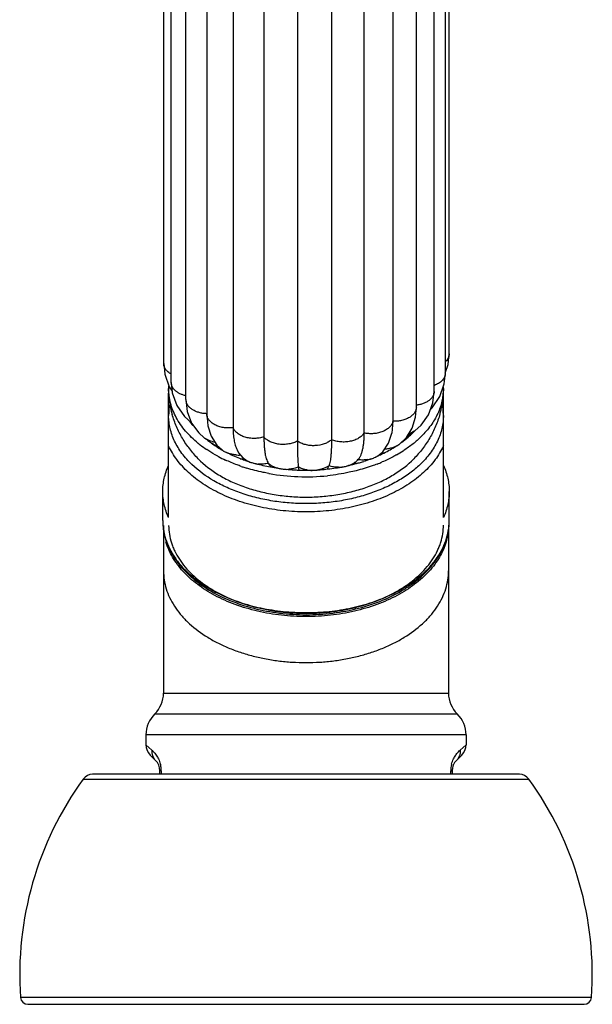
# Model space of a CAD drawing. Units: inches. Extents: x -1.1 to 23, y 4.4 to 14.1.
# Drawn here: x 21.1 to 23, y 4.4 to 7.8 of the extents above; entities that cross this region are included whole.
import ezdxf

# ---------------------------------------------------------------- set-up
doc = ezdxf.new("R2010")
doc.units = ezdxf.units.IN
doc.header["$LTSCALE"] = 1.21
doc.header["$MEASUREMENT"] = 0
doc.layers.get('0').update_dxf_attribs({"linetype": 'CONTINUOUS'})

msp = doc.modelspace()

# ---------------------------------------------------------------- linework, layer by layer
at = {"color": 7, "linetype": 'CONTINUOUS'}
for p, q in [((21.5435, 6.5925), (21.5435, 9.1539)), ((22.5202, 6.6259), (22.5202, 9.1538)), ((22.5072, 6.5595), (22.5072, 9.0875)), ((21.5694, 6.5277), (21.5694, 9.0556)), ((21.6195, 6.4691), (21.6195, 8.997)), ((22.4689, 6.4974), (22.4689, 9.0253)), ((22.4078, 6.4433), (22.4078, 8.9712)), ((21.6907, 8.9489), (21.6907, 6.421)), ((21.7807, 8.9011), (21.7807, 6.3731)), ((22.3271, 8.9232), (22.3271, 6.3952)), ((21.8863, 8.8691), (21.8863, 6.3412)), ((22.2286, 8.8829), (22.2286, 6.355)), ((22.001, 8.855), (22.001, 6.3271)), ((22.1175, 8.8598), (22.1175, 6.3318)), ((21.5436, 6.5925), (21.5474, 6.556)), ((21.5474, 6.556), (21.5623, 6.5131)), ((21.5623, 6.5131), (21.5724, 6.4976)), ((21.5694, 6.5277), (21.5729, 6.492)), ((21.5603, 6.0657), (21.5603, 6.4915)), ((21.5729, 6.492), (21.5881, 6.4489)), ((22.4618, 6.4415), (22.4883, 6.4803)), ((22.5003, 6.0657), (22.5003, 6.4915)), ((21.5881, 6.4489), (21.6147, 6.4111)), ((21.6195, 6.4691), (21.6237, 6.4288)), ((22.457, 6.4369), (22.4618, 6.4415)), ((21.6147, 6.4111), (21.638, 6.3899)), ((21.6237, 6.4288), (21.6385, 6.3882)), ((22.4239, 6.3817), (22.4496, 6.4169)), ((21.6385, 6.3882), (21.6631, 6.3549)), ((22.3271, 6.3952), (22.3234, 6.3538)), ((22.3746, 6.3395), (22.394, 6.3713)), ((22.4021, 6.3628), (22.4239, 6.3817)), ((21.6631, 6.3549), (21.6817, 6.3389)), ((21.7055, 6.3436), (21.7253, 6.3132)), ((22.3497, 6.3163), (22.3746, 6.3395)), ((22.378, 6.345), (22.402, 6.3627)), ((21.7253, 6.3132), (21.7432, 6.2968)), ((21.7432, 6.2968), (21.7486, 6.2932)), ((21.7438, 6.2964), (21.7448, 6.2957)), ((21.7449, 6.2956), (21.7448, 6.2957)), ((21.8146, 6.2698), (21.8166, 6.2681)), ((21.8166, 6.268), (21.825, 6.2608)), ((22.2807, 6.2798), (22.2805, 6.2796)), ((22.2807, 6.2798), (22.2929, 6.2907)), ((22.2064, 6.2617), (22.197, 6.2514)), ((22.2063, 6.2617), (22.2091, 6.265)), ((21.5403, 6.0552), (21.5403, 6.1548)), ((22.5203, 6.0552), (22.5203, 6.1548)), ((21.5428, 6.0387), (21.5428, 5.4649)), ((22.5178, 6.0399), (22.5178, 5.4649)), ((21.4828, 5.322), (21.4828, 5.2881)), ((22.5778, 5.322), (22.5778, 5.2881)), ((21.4974, 5.2527), (21.5156, 5.2345)), ((22.5449, 5.2345), (22.5631, 5.2527)), ((21.5303, 5.1869), (21.5303, 5.1992)), ((22.5303, 5.1992), (22.5303, 5.1869)), ((22.7601, 5.1869), (21.3004, 5.1869)), ((21.0784, 4.3999), (22.9821, 4.3999))]:
    msp.add_line(p, q, dxfattribs=at)
at = {"color": 9, "linetype": 'CONTINUOUS'}
for p, q in [((21.7485, 6.2932), (21.7449, 6.2956)), ((22.2805, 6.2796), (22.2755, 6.2761)), ((21.5428, 5.4649), (22.5178, 5.4649)), ((21.5128, 5.3934), (22.5478, 5.3934)), ((22.5778, 5.322), (21.4828, 5.322)), ((21.4828, 5.2881), (21.5028, 5.2699)), ((22.5577, 5.2699), (22.5778, 5.2881)), ((21.535, 5.1992), (21.5303, 5.1992)), ((21.535, 5.1992), (21.535, 5.1869)), ((22.5255, 5.1992), (22.5303, 5.1992)), ((22.5255, 5.1869), (22.5255, 5.1992)), ((21.2681, 5.1703), (22.7924, 5.1703)), ((23.0071, 4.4232), (21.0534, 4.4232))]:
    msp.add_line(p, q, dxfattribs=at)
at = {"color": 7, "linetype": 'CONTINUOUS'}
for points in [[(22.5065, 6.5598), (22.5165, 6.5893), (22.5202, 6.6259)], [(22.4883, 6.4803), (22.5034, 6.5229), (22.5072, 6.5596)], [(22.4496, 6.4169), (22.4647, 6.4576), (22.4689, 6.4973)], [(22.394, 6.3713), (22.4051, 6.4095), (22.4078, 6.4434)], [(21.6907, 6.4204), (21.6943, 6.3797), (21.7055, 6.3436)], [(22.2929, 6.2907), (22.3129, 6.3206), (22.3234, 6.3538)], [(21.7943, 6.2974), (21.7999, 6.2874), (21.8146, 6.2698)]]:
    msp.add_lwpolyline(points, dxfattribs=at)
at = {"color": 9, "linetype": 'CONTINUOUS'}
for centre, radius, start, end in [((22.4762, 6.5596), 0.031, 352.325, 359.8542), ((21.7566, 6.4151), 0.1964, 168.5673, 179.9595), ((21.6512, 6.4691), 0.0317, 180.0616, 188.8948), ((22.3048, 6.4152), 0.1955, 0.3955, 11.5248), ((21.7368, 6.4244), 0.1024, 254.1546, 254.8186), ((21.738, 6.4291), 0.1072, 254.8531, 259.3417), ((22.2976, 6.3936), 0.0936, 287.5656, 289.4912), ((21.801, 6.3966), 0.1171, 264.5233, 272.876), ((22.2266, 6.3608), 0.0981, 284.5258, 288.6904), ((21.876, 6.3564), 0.108, 256.4687, 260.7569), ((21.8767, 6.3608), 0.1124, 260.7606, 265.3332), ((21.9614, 6.3371), 0.1065, 255.3395, 259.9554), ((22.1415, 6.3531), 0.1154, 270.0313, 274.2495), ((22.1417, 6.3507), 0.113, 274.2282, 278.6825), ((22.2224, 6.3727), 0.1103, 262.3956, 263.0299), ((22.2247, 6.368), 0.1055, 279.3671, 284.553), ((21.9629, 6.3468), 0.1163, 266.0302, 270.5568), ((21.9629, 6.3453), 0.1148, 270.5411, 274.6091), ((22.0525, 6.3392), 0.1123, 260.6857, 264.7483), ((22.0528, 6.3425), 0.1156, 264.7446, 269.3483), ((22.0533, 6.3387), 0.1118, 275.2856, 279.938), ((21.742, 6.0552), 0.2017, 180.586, 184.3739), ((21.7441, 6.0553), 0.2039, 184.3687, 185.805), ((22.3165, 6.0553), 0.2038, 354.7954, 355.6399), ((22.3181, 6.0552), 0.2022, 355.6375, 359.993), ((21.4431, 5.199), 0.092, 9.505, 14.531), ((21.4436, 5.1991), 0.0914, 0.0224, 9.491), ((22.6157, 5.1992), 0.0902, 175.3366, 180.0115), ((22.6172, 5.1991), 0.0917, 165.4699, 175.3509)]:
    msp.add_arc(centre, radius, start, end, dxfattribs=at)
at = {"color": 7, "linetype": 'CONTINUOUS'}
for centre, radius, start, end in [((21.7534, 6.5071), 0.1932, 177.6932, 179.9987), ((21.8883, 6.5073), 0.3281, 180.026, 195.6637), ((22.1726, 6.5073), 0.3277, 345.3129, 359.9823), ((22.3074, 6.5071), 0.1929, 0.0004, 1.3731), ((22.1702, 6.5078), 0.3301, 344.5907, 345.3271), ((21.8402, 6.537), 0.2521, 214.0783, 218.483), ((21.7203, 6.3915), 0.0653, 233.7184, 235.651), ((21.7224, 6.3945), 0.0689, 235.6512, 239.0597), ((21.9066, 6.6013), 0.3448, 230.444, 231.3179), ((22.1483, 6.6082), 0.3537, 306.1608, 310.8566), ((22.1675, 6.5854), 0.3239, 310.9173, 313.3565), ((22.181, 6.5711), 0.3043, 313.3635, 316.7157), ((22.1915, 6.561), 0.2897, 316.7463, 317.2819), ((21.9006, 6.6138), 0.3789, 230.9522, 232.1976), ((21.9176, 6.6363), 0.4071, 232.2461, 236.2045), ((21.9149, 6.6118), 0.3583, 231.3225, 233.9526), ((21.9238, 6.6238), 0.3732, 233.9331, 234.4025), ((21.9314, 6.6344), 0.3862, 234.4102, 237.2644), ((21.7554, 6.3936), 0.0875, 246.3369, 248.3524), ((21.9468, 6.6583), 0.4147, 237.2507, 240.4113), ((21.7571, 6.3978), 0.0921, 248.3456, 250.7285), ((22.1104, 6.6637), 0.421, 299.5048, 302.621), ((22.3105, 6.3703), 0.0667, 303.9995, 305.9734), ((21.9579, 6.7017), 0.484, 241.7766, 242.0327), ((21.9679, 6.7211), 0.5058, 242.0603, 245.0722), ((21.7932, 6.369), 0.088, 245.0202, 250.7326), ((21.9776, 6.7155), 0.4797, 243.5813, 246.4488), ((21.99, 6.7437), 0.5105, 246.4328, 249.1836), ((21.8194, 6.3816), 0.1154, 263.1364, 269.9706), ((22.2268, 6.3628), 0.0995, 284.1477, 289.3836), ((22.0765, 6.7298), 0.4953, 293.6683, 293.8867), ((22.078, 6.7263), 0.4915, 293.8863, 294.3904), ((22.0831, 6.7151), 0.4792, 294.3867, 296.5119), ((22.0951, 6.691), 0.4523, 296.5167, 299.4878), ((22.1197, 6.6716), 0.4494, 299.415, 302.7439), ((22.1283, 6.658), 0.4333, 302.7547, 303.0638), ((21.9995, 6.7682), 0.5368, 249.1666, 251.014), ((22.0037, 6.8083), 0.6002, 251.0343, 252.2362), ((22.0065, 6.817), 0.6093, 252.2361, 252.91), ((22.0043, 6.7819), 0.5512, 251.0058, 251.5251), ((22.0056, 6.7857), 0.5553, 251.5248, 251.8), ((22.0172, 6.8248), 0.596, 254.5236, 257.0029), ((22.0224, 6.8469), 0.6188, 256.9941, 259.4121), ((22.7406, 6.8267), 1.0177, 214.4504, 215.2238), ((22.0261, 6.8663), 0.6385, 259.4049, 261.7721), ((21.9651, 6.2989), 0.0813, 226.6589, 227.8511), ((24.3047, 6.5821), 2.3261, 188.4972, 188.759), ((22.0318, 6.8845), 0.6569, 275.8307, 278.1506), ((21.1391, 6.6647), 1.0572, 335.835, 336.4729), ((22.0339, 6.8697), 0.642, 278.1542, 280.5092), ((22.0426, 6.8279), 0.5992, 283.0879, 285.5527), ((22.1573, 6.2882), 0.0541, 311.3814, 315.2683), ((22.1322, 6.3116), 0.0884, 315.9532, 317.0668), ((22.048, 6.743), 0.5146, 286.6917, 286.9666), ((22.2141, 6.2878), 0.0402, 244.8314, 246.6764), ((22.2073, 6.3646), 0.1142, 265.3876, 266.4844), ((22.0472, 6.8108), 0.5815, 285.5649, 286.1804), ((22.0486, 6.806), 0.5765, 286.1807, 286.5399), ((22.0511, 6.7976), 0.5678, 286.5382, 288.1069), ((22.0578, 6.7771), 0.5462, 288.1072, 290.7281), ((22.0731, 6.7643), 0.5533, 291.2371, 293.2052), ((22.025, 6.8907), 0.6853, 259.7195, 259.9346), ((22.0296, 6.9218), 0.7168, 260.0059, 267.8589), ((22.0297, 6.8943), 0.6668, 264.247, 266.5458), ((22.0301, 6.9006), 0.6731, 266.5426, 267.7446), ((22.0303, 6.9322), 0.7272, 267.8344, 275.8371), ((22.0302, 6.9022), 0.6747, 267.7442, 267.9157), ((22.0302, 6.903), 0.6755, 267.9158, 268.8238), ((22.0303, 6.9042), 0.6767, 268.8237, 271.0994), ((22.0307, 6.8955), 0.668, 273.534, 275.8284), ((21.7427, 6.0552), 0.2025, 180, 180.5842), ((21.7543, 6.0552), 0.214, 180.5911, 184.1477), ((21.7554, 6.0553), 0.2152, 184.1453, 184.4496), ((21.7559, 6.0553), 0.2157, 184.4499, 185.4601), ((22.3049, 6.0553), 0.2153, 355.0896, 355.8631), ((22.3064, 6.0552), 0.2139, 355.8602, 359.9956), ((21.4428, 5.4649), 0.1, 314.427, 360), ((22.6178, 5.4649), 0.1, 180, 225.573), ((21.5828, 5.322), 0.1, 134.427, 180), ((22.4778, 5.322), 0.1, 0, 45.573), ((21.5328, 5.2881), 0.0501, 180.031, 224.9682), ((22.5277, 5.2881), 0.0501, 315.0318, 359.969), ((21.4803, 5.1992), 0.05, 0, 45), ((22.5803, 5.1992), 0.05, 135, 180), ((22.1928, 4.5003), 1.142, 144.0755, 183.8724), ((21.3004, 5.1469), 0.04, 90, 144.0755), ((22.7601, 5.1469), 0.04, 35.9245, 90), ((21.8677, 4.5003), 1.142, 356.1276, 35.9245), ((21.0784, 4.4249), 0.025, 183.8724, 270), ((22.9821, 4.4249), 0.025, 270, 356.1276)]:
    msp.add_arc(centre, radius, start, end, dxfattribs=at)
at = {"color": 9, "linetype": 'CONTINUOUS'}
for points, knots in [([(22.5202, 6.6259), (22.5202, 6.6235), (22.5197, 6.6187), (22.5172, 6.6117), (22.5132, 6.6051), (22.5096, 6.6011), (22.5077, 6.5992)], [0, 0, 0, 0, 0.234393, 0.475431, 0.729303, 1, 1, 1, 1]), ([(21.5686, 6.5565), (21.5649, 6.5586), (21.5596, 6.5623), (21.5537, 6.5681), (21.55, 6.5726), (21.5472, 6.5773), (21.5451, 6.5823), (21.5438, 6.5873), (21.5436, 6.5908), (21.5436, 6.5925)], [0, 0, 0, 0, 0.282963, 0.415018, 0.540826, 0.661007, 0.776688, 0.889194, 1, 1, 1, 1]), ([(22.5069, 6.5555), (22.5067, 6.5535), (22.5058, 6.5496), (22.5033, 6.5439), (22.4999, 6.5385), (22.4954, 6.5334), (22.4901, 6.5287), (22.4816, 6.5229), (22.4744, 6.5195), (22.4694, 6.5177)], [0, 0, 0, 0, 0.105896, 0.215245, 0.329547, 0.449991, 0.577393, 0.711857, 1, 1, 1, 1]), ([(21.6194, 6.4822), (21.6158, 6.4831), (21.6089, 6.485), (21.5992, 6.489), (21.5906, 6.4939), (21.5832, 6.4995), (21.5772, 6.5059), (21.5728, 6.5128), (21.5705, 6.519), (21.5696, 6.524), (21.5694, 6.5264), (21.5694, 6.5277)], [0, 0, 0, 0, 0.15086, 0.295382, 0.432183, 0.560306, 0.679785, 0.791605, 0.897418, 0.948929, 1, 1, 1, 1]), ([(22.4689, 6.4973), (22.4689, 6.4945), (22.4681, 6.4887), (22.4646, 6.4805), (22.4589, 6.4729), (22.4514, 6.466), (22.4421, 6.4601), (22.4314, 6.4554), (22.4196, 6.4518), (22.4113, 6.4504), (22.4071, 6.4499)], [0, 0, 0, 0, 0.099666, 0.203459, 0.314602, 0.434678, 0.564244, 0.702849, 0.848821, 1, 1, 1, 1]), ([(21.6907, 6.4209), (21.6863, 6.4211), (21.6776, 6.4219), (21.6651, 6.4245), (21.6534, 6.4285), (21.6429, 6.4338), (21.6341, 6.4402), (21.6271, 6.4475), (21.6221, 6.4555), (21.6204, 6.4613), (21.6199, 6.4642)], [0, 0, 0, 0, 0.148243, 0.293066, 0.431998, 0.562959, 0.684911, 0.79763, 0.901837, 1, 1, 1, 1]), ([(22.4078, 6.4433), (22.4078, 6.4416), (22.4075, 6.4383), (22.4059, 6.4316), (22.4017, 6.4234), (22.3939, 6.4148), (22.3837, 6.4074), (22.3713, 6.4015), (22.3574, 6.3974), (22.3425, 6.3952), (22.3323, 6.395), (22.3271, 6.3952)], [0, 0, 0, 0, 0.04805, 0.096806, 0.19857, 0.30957, 0.431439, 0.563581, 0.70439, 0.851048, 1, 1, 1, 1]), ([(21.6401, 6.2468), (21.6277, 6.2586), (21.6054, 6.2835), (21.5838, 6.3186), (21.5717, 6.3477), (21.5652, 6.3695), (21.5613, 6.3917), (21.5603, 6.4065), (21.5603, 6.4139)], [0, 0, 0, 0, 0.270501, 0.524273, 0.646268, 0.765763, 0.883433, 1, 1, 1, 1]), ([(21.7807, 6.3731), (21.7752, 6.3724), (21.7642, 6.3718), (21.7478, 6.3731), (21.7323, 6.3767), (21.7205, 6.3816), (21.7122, 6.3865), (21.7067, 6.3905), (21.7019, 6.3948), (21.6979, 6.3996), (21.6948, 6.4045), (21.6925, 6.4097), (21.691, 6.415), (21.6907, 6.4186), (21.6907, 6.4204)], [0, 0, 0, 0, 0.146615, 0.292845, 0.434458, 0.568013, 0.631044, 0.691221, 0.748432, 0.802787, 0.854619, 0.904369, 0.952596, 1, 1, 1, 1]), ([(22.5003, 6.4152), (22.5003, 6.4078), (22.4994, 6.3928), (22.4955, 6.3706), (22.4891, 6.3485), (22.477, 6.3193), (22.4554, 6.2839), (22.433, 6.2589), (22.4206, 6.2469)], [0, 0, 0, 0, 0.116622, 0.2343, 0.353769, 0.475728, 0.729457, 1, 1, 1, 1]), ([(21.8863, 6.3412), (21.8812, 6.3396), (21.8705, 6.3372), (21.854, 6.3359), (21.8375, 6.337), (21.8243, 6.3399), (21.8143, 6.3433), (21.8075, 6.3464), (21.8011, 6.3499), (21.7955, 6.3539), (21.7906, 6.3582), (21.7851, 6.3643), (21.7821, 6.3695), (21.7807, 6.3731)], [0, 0, 0, 0, 0.135212, 0.274487, 0.413763, 0.549234, 0.614481, 0.677489, 0.737924, 0.795614, 0.850558, 0.902833, 1, 1, 1, 1]), ([(22.3271, 6.3952), (22.3268, 6.3934), (22.3259, 6.3898), (22.3235, 6.3846), (22.3203, 6.3796), (22.3162, 6.3749), (22.3114, 6.3705), (22.3058, 6.3665), (22.2996, 6.3629), (22.2903, 6.3587), (22.2777, 6.3548), (22.2615, 6.3524), (22.2449, 6.3523), (22.2339, 6.3538), (22.2286, 6.355)], [0, 0, 0, 0, 0.047017, 0.095583, 0.146244, 0.19938, 0.255245, 0.314, 0.375604, 0.439824, 0.574647, 0.715516, 0.858714, 1, 1, 1, 1]), ([(21.7088, 6.3259), (21.7064, 6.3265), (21.6976, 6.3294), (21.6891, 6.3336), (21.6835, 6.3376)], [0, 0, 0, 0, 0.263603, 1, 1, 1, 1]), ([(22.001, 6.3271), (21.9966, 6.3247), (21.987, 6.3206), (21.9742, 6.3175), (21.9634, 6.3161), (21.9523, 6.3154), (21.9412, 6.316), (21.9304, 6.3177), (21.9225, 6.3196), (21.9151, 6.322), (21.9081, 6.3249), (21.9016, 6.3283), (21.8941, 6.3333), (21.8891, 6.3378), (21.8863, 6.3412)], [0, 0, 0, 0, 0.12243, 0.252527, 0.319459, 0.387034, 0.522163, 0.588805, 0.654145, 0.71773, 0.779214, 0.838359, 0.894972, 1, 1, 1, 1]), ([(22.2286, 6.355), (22.2265, 6.3515), (22.2224, 6.3466), (22.2159, 6.341), (22.2101, 6.3371), (22.2038, 6.3336), (22.1968, 6.3306), (22.1894, 6.3282), (22.179, 6.3256), (22.168, 6.3241), (22.157, 6.3239), (22.146, 6.3244), (22.1326, 6.3265), (22.1224, 6.3298), (22.1175, 6.3318)], [0, 0, 0, 0, 0.100529, 0.154827, 0.211799, 0.271373, 0.333418, 0.397661, 0.463697, 0.599213, 0.667826, 0.736355, 0.871174, 1, 1, 1, 1]), ([(22.402, 6.3627), (22.4006, 6.3617), (22.3945, 6.3576), (22.3878, 6.3545), (22.3826, 6.3526)], [0, 0, 0, 0, 0.238365, 1, 1, 1, 1]), ([(22.5003, 6.3108), (22.4926, 6.2942), (22.4728, 6.2615), (22.4326, 6.2178), (22.3914, 6.1859), (22.3541, 6.1631), (22.3236, 6.1472), (22.2911, 6.1329), (22.2452, 6.116), (22.1844, 6.0995), (22.1083, 6.0876), (22.0303, 6.0836), (21.9522, 6.0876), (21.8761, 6.0995), (21.8153, 6.116), (21.7694, 6.1329), (21.737, 6.1472), (21.7064, 6.1631), (21.6691, 6.1859), (21.6279, 6.2178), (21.5878, 6.2615), (21.5679, 6.2942), (21.5603, 6.3108)], [0, 0, 0, 0, 0.050165, 0.103979, 0.161828, 0.192306, 0.223755, 0.256116, 0.289312, 0.357797, 0.428362, 0.5, 0.571638, 0.642203, 0.710688, 0.743884, 0.776245, 0.807694, 0.838172, 0.896021, 0.949835, 1, 1, 1, 1]), ([(22.1175, 6.3318), (22.1142, 6.3287), (22.1084, 6.3247), (22.0999, 6.3203), (22.0852, 6.3144), (22.069, 6.3115), (22.0527, 6.3114), (22.0444, 6.312), (22.0362, 6.3131), (22.0258, 6.3154), (22.0138, 6.3195), (22.005, 6.3243), (22.001, 6.3271)], [0, 0, 0, 0, 0.110433, 0.169594, 0.231033, 0.492089, 0.559496, 0.626661, 0.693089, 0.758343, 0.883693, 1, 1, 1, 1]), ([(22.3258, 6.3044), (22.3215, 6.303), (22.3126, 6.3008), (22.3036, 6.2998), (22.299, 6.2995)], [0, 0, 0, 0, 0.492527, 1, 1, 1, 1]), ([(22.3429, 6.3118), (22.3418, 6.3112), (22.3373, 6.3087), (22.3325, 6.3067), (22.3288, 6.3054)], [0, 0, 0, 0, 0.24217, 1, 1, 1, 1]), ([(21.7732, 6.2829), (21.7719, 6.2832), (21.7667, 6.2847), (21.7616, 6.2865), (21.7579, 6.2882)], [0, 0, 0, 0, 0.256202, 1, 1, 1, 1]), ([(21.7898, 6.28), (21.7884, 6.2802), (21.7828, 6.2808), (21.7773, 6.2818), (21.7732, 6.2829)], [0, 0, 0, 0, 0.253231, 1, 1, 1, 1]), ([(21.8257, 6.2614), (21.8249, 6.2619), (21.8217, 6.2639), (21.8187, 6.2662), (21.8166, 6.268)], [0, 0, 0, 0, 0.257602, 1, 1, 1, 1]), ([(22.2755, 6.2761), (22.2749, 6.2758), (22.2726, 6.2744), (22.2702, 6.2731), (22.2683, 6.2722)], [0, 0, 0, 0, 0.245658, 1, 1, 1, 1]), ([(22.4206, 6.2469), (22.4096, 6.2364), (22.3855, 6.2163), (22.3452, 6.19), (22.3002, 6.167), (22.2512, 6.1477), (22.1989, 6.1324), (22.1442, 6.1213), (22.0877, 6.1146), (22.0304, 6.1124), (21.9731, 6.1146), (21.9167, 6.1213), (21.8619, 6.1324), (21.8096, 6.1476), (21.7606, 6.1669), (21.7021, 6.1967), (21.6627, 6.2252), (21.6401, 6.2468)], [0, 0, 0, 0, 0.054086, 0.111139, 0.171026, 0.233477, 0.298106, 0.364442, 0.431951, 0.500056, 0.568163, 0.635676, 0.702018, 0.766657, 0.829121, 0.889022, 1, 1, 1, 1]), ([(21.8397, 6.2548), (21.8384, 6.2553), (21.8336, 6.2572), (21.829, 6.2595), (21.8257, 6.2614)], [0, 0, 0, 0, 0.257321, 1, 1, 1, 1]), ([(21.9014, 6.251), (21.8959, 6.2498), (21.8846, 6.2483), (21.8732, 6.2483), (21.8676, 6.2488)], [0, 0, 0, 0, 0.496565, 1, 1, 1, 1]), ([(21.9127, 6.2428), (21.9117, 6.2434), (21.9077, 6.2459), (21.904, 6.2487), (21.9014, 6.251)], [0, 0, 0, 0, 0.259636, 1, 1, 1, 1]), ([(21.9344, 6.2341), (21.9325, 6.2346), (21.925, 6.2368), (21.9177, 6.2399), (21.9127, 6.2428)], [0, 0, 0, 0, 0.260214, 1, 1, 1, 1]), ([(22.0041, 6.2384), (21.9991, 6.2364), (21.9886, 6.233), (21.9777, 6.2313), (21.9722, 6.2309)], [0, 0, 0, 0, 0.488277, 1, 1, 1, 1]), ([(22.0343, 6.2284), (22.0289, 6.2292), (22.0185, 6.2318), (22.0086, 6.236), (22.0041, 6.2384)], [0, 0, 0, 0, 0.515672, 1, 1, 1, 1]), ([(22.0956, 6.2354), (22.0938, 6.2347), (22.0864, 6.2316), (22.0786, 6.2296), (22.0726, 6.2286)], [0, 0, 0, 0, 0.241818, 1, 1, 1, 1]), ([(22.1084, 6.2427), (22.1074, 6.242), (22.1033, 6.2392), (22.099, 6.237), (22.0956, 6.2354)], [0, 0, 0, 0, 0.241298, 1, 1, 1, 1]), ([(22.1415, 6.2377), (22.1359, 6.2377), (22.1246, 6.2385), (22.1137, 6.241), (22.1084, 6.2427)], [0, 0, 0, 0, 0.507618, 1, 1, 1, 1]), ([(22.1855, 6.2469), (22.1843, 6.2463), (22.1794, 6.2442), (22.1743, 6.2425), (22.1704, 6.2414)], [0, 0, 0, 0, 0.243767, 1, 1, 1, 1]), ([(22.1982, 6.2544), (22.1972, 6.2537), (22.1932, 6.2509), (22.1889, 6.2485), (22.1855, 6.2469)], [0, 0, 0, 0, 0.241538, 1, 1, 1, 1]), ([(22.2063, 6.2617), (22.2057, 6.2611), (22.2032, 6.2584), (22.2004, 6.256), (22.1982, 6.2544)], [0, 0, 0, 0, 0.241929, 1, 1, 1, 1]), ([(22.2418, 6.2639), (22.2364, 6.263), (22.2255, 6.2621), (22.2145, 6.2626), (22.209, 6.2633)], [0, 0, 0, 0, 0.498936, 1, 1, 1, 1]), ([(21.5413, 6.0347), (21.5425, 6.0233), (21.5467, 6.0004), (21.5588, 5.9671), (21.5764, 5.9348), (21.5993, 5.9041), (21.6271, 5.8751), (21.6596, 5.8483), (21.6963, 5.8239), (21.7228, 5.8097), (21.7367, 5.803)], [0, 0, 0, 0, 0.108499, 0.219745, 0.335081, 0.455652, 0.582222, 0.715149, 0.854489, 1, 1, 1, 1]), ([(22.3252, 5.8036), (22.339, 5.8103), (22.3655, 5.8247), (22.4023, 5.8493), (22.4347, 5.8763), (22.4624, 5.9055), (22.4851, 5.9364), (22.5025, 5.9689), (22.5143, 6.0024), (22.5184, 6.0254), (22.5194, 6.0368)], [0, 0, 0, 0, 0.145578, 0.284936, 0.41784, 0.54436, 0.664873, 0.780168, 0.891418, 1, 1, 1, 1]), ([(21.5428, 5.8827), (21.5428, 5.8724), (21.5444, 5.8517), (21.5515, 5.8211), (21.5632, 5.7911), (21.5795, 5.762), (21.6001, 5.7341), (21.6338, 5.6982), (21.6748, 5.6666), (21.7212, 5.6397), (21.7596, 5.6214), (21.8007, 5.6057), (21.8439, 5.5926), (21.8889, 5.5823), (21.9353, 5.5748), (21.9825, 5.5703), (22.0143, 5.5693), (22.0303, 5.5693)], [0, 0, 0, 0, 0.048388, 0.097494, 0.147842, 0.199932, 0.254183, 0.310881, 0.431946, 0.496438, 0.563365, 0.632496, 0.703546, 0.776201, 0.850125, 0.924904, 1, 1, 1, 1]), ([(22.0303, 5.5693), (22.0462, 5.5693), (22.078, 5.5703), (22.1252, 5.5748), (22.1716, 5.5823), (22.2166, 5.5926), (22.2599, 5.6057), (22.3009, 5.6214), (22.3393, 5.6397), (22.3857, 5.6666), (22.4267, 5.6982), (22.4604, 5.7341), (22.481, 5.762), (22.4973, 5.7911), (22.509, 5.8211), (22.5162, 5.8517), (22.5178, 5.8724), (22.5178, 5.8827)], [0, 0, 0, 0, 0.075096, 0.149875, 0.223799, 0.296454, 0.367504, 0.436635, 0.503562, 0.568054, 0.689119, 0.745817, 0.800068, 0.852158, 0.902506, 0.951612, 1, 1, 1, 1]), ([(21.7367, 5.803), (21.7583, 5.7926), (21.804, 5.7743), (21.8764, 5.7547), (21.9527, 5.7428), (22.0311, 5.7389), (22.1094, 5.743), (22.1857, 5.7551), (22.258, 5.7748), (22.3036, 5.7932), (22.3252, 5.8036)], [0, 0, 0, 0, 0.118637, 0.242649, 0.370432, 0.50015, 0.629848, 0.757572, 0.881488, 1, 1, 1, 1]), ([(21.5028, 5.2699), (21.5026, 5.2666), (21.5028, 5.26), (21.5058, 5.2475), (21.5111, 5.239), (21.5156, 5.2345)], [0, 0, 0, 0, 0.252699, 0.506846, 1, 1, 1, 1]), ([(21.5028, 5.2699), (21.504, 5.2688), (21.5096, 5.2634), (21.5147, 5.2574), (21.5181, 5.2524)], [0, 0, 0, 0, 0.209758, 1, 1, 1, 1]), ([(22.5424, 5.2524), (22.5437, 5.2543), (22.5483, 5.2605), (22.5537, 5.2662), (22.5577, 5.2699)], [0, 0, 0, 0, 0.294056, 1, 1, 1, 1]), ([(22.5577, 5.2699), (22.558, 5.2666), (22.5577, 5.26), (22.5547, 5.2475), (22.5494, 5.239), (22.5449, 5.2345)], [0, 0, 0, 0, 0.252698, 0.506845, 1, 1, 1, 1]), ([(21.5181, 5.2524), (21.521, 5.2483), (21.5266, 5.2387), (21.5305, 5.2281), (21.5321, 5.2221)], [0, 0, 0, 0, 0.442161, 1, 1, 1, 1]), ([(22.5284, 5.2221), (22.53, 5.2281), (22.5339, 5.2387), (22.5396, 5.2483), (22.5424, 5.2524)], [0, 0, 0, 0, 0.557871, 1, 1, 1, 1])]:
    msp.add_open_spline(points, degree=3, knots=knots, dxfattribs=at)
at = {"color": 7, "linetype": 'CONTINUOUS'}
for points, knots in [([(21.6619, 6.3195), (21.6539, 6.326), (21.6387, 6.3394), (21.6183, 6.361), (21.6007, 6.3837), (21.5861, 6.4073), (21.5746, 6.4316), (21.5664, 6.4565), (21.5614, 6.4817), (21.5603, 6.4987), (21.5603, 6.5072)], [0, 0, 0, 0, 0.140008, 0.274781, 0.404551, 0.529761, 0.651067, 0.769282, 0.885287, 1, 1, 1, 1]), ([(22.5003, 6.5072), (22.5003, 6.4999), (22.4994, 6.4853), (22.4958, 6.4636), (22.4896, 6.4421), (22.4782, 6.4135), (22.4576, 6.3789), (22.4362, 6.3542), (22.4243, 6.3425)], [0, 0, 0, 0, 0.116947, 0.23491, 0.354591, 0.47666, 0.730214, 1, 1, 1, 1]), ([(21.6615, 6.2666), (21.6511, 6.2773), (21.6316, 6.2997), (21.6066, 6.3366), (21.5864, 6.3764), (21.5764, 6.4045), (21.5724, 6.4187)], [0, 0, 0, 0, 0.250324, 0.500233, 0.750091, 1, 1, 1, 1]), ([(22.4885, 6.4201), (22.4845, 6.4057), (22.4746, 6.3774), (22.4544, 6.3373), (22.4292, 6.3), (22.4095, 6.2774), (22.3991, 6.2667)], [0, 0, 0, 0, 0.249838, 0.499729, 0.749617, 1, 1, 1, 1]), ([(21.7807, 6.3731), (21.7807, 6.3659), (21.7812, 6.352), (21.7832, 6.3351), (21.7857, 6.3225), (21.7887, 6.3109), (21.7918, 6.3026), (21.7943, 6.2974)], [0, 0, 0, 0, 0.278434, 0.537041, 0.659326, 0.777216, 1, 1, 1, 1]), ([(21.8863, 6.3412), (21.8863, 6.3363), (21.8865, 6.3268), (21.8871, 6.3131), (21.8881, 6.3002), (21.8896, 6.2882), (21.8915, 6.2771), (21.894, 6.2672), (21.8971, 6.2584), (21.8999, 6.2533), (21.9014, 6.251)], [0, 0, 0, 0, 0.157975, 0.307091, 0.447193, 0.578183, 0.699881, 0.811244, 0.911302, 1, 1, 1, 1]), ([(22.2286, 6.355), (22.2286, 6.3503), (22.2284, 6.341), (22.2276, 6.3276), (22.2263, 6.3149), (22.2243, 6.303), (22.2218, 6.2919), (22.2186, 6.2818), (22.2145, 6.2727), (22.211, 6.2674), (22.2091, 6.265)], [0, 0, 0, 0, 0.15197, 0.2962, 0.432701, 0.561573, 0.682951, 0.796446, 0.901859, 1, 1, 1, 1]), ([(22.4243, 6.3425), (22.4154, 6.3337), (22.3963, 6.3168), (22.3756, 6.302), (22.3647, 6.2949)], [0, 0, 0, 0, 0.488747, 1, 1, 1, 1]), ([(21.707, 6.3209), (21.708, 6.3202), (21.7122, 6.3174), (21.7168, 6.315), (21.7203, 6.3134)], [0, 0, 0, 0, 0.241418, 1, 1, 1, 1]), ([(22.001, 6.3271), (22.001, 6.3177), (22.0011, 6.3), (22.0015, 6.2788), (22.0021, 6.2637), (22.0026, 6.254), (22.0032, 6.2457), (22.0037, 6.2407), (22.0041, 6.2384)], [0, 0, 0, 0, 0.3185, 0.596291, 0.718841, 0.828498, 0.922964, 1, 1, 1, 1]), ([(22.1175, 6.3318), (22.1175, 6.3224), (22.1173, 6.3087), (22.1165, 6.291), (22.1156, 6.2791), (22.1144, 6.2682), (22.1129, 6.2584), (22.1113, 6.2511), (22.1097, 6.246), (22.1089, 6.2437), (22.1084, 6.2427)], [0, 0, 0, 0, 0.314377, 0.457061, 0.589714, 0.71192, 0.822148, 0.918605, 0.961241, 1, 1, 1, 1]), ([(22.3374, 6.3091), (22.3383, 6.3096), (22.3419, 6.3113), (22.3453, 6.3133), (22.3478, 6.315)], [0, 0, 0, 0, 0.256695, 1, 1, 1, 1]), ([(21.729, 6.2752), (21.7257, 6.277), (21.7128, 6.2841), (21.7003, 6.2919), (21.6912, 6.298)], [0, 0, 0, 0, 0.254173, 1, 1, 1, 1]), ([(21.7486, 6.2932), (21.7492, 6.2928), (21.7517, 6.2914), (21.7541, 6.2901), (21.7561, 6.2892)], [0, 0, 0, 0, 0.245509, 1, 1, 1, 1]), ([(22.2598, 6.2689), (22.2605, 6.2691), (22.2633, 6.2701), (22.266, 6.2713), (22.2679, 6.2722)], [0, 0, 0, 0, 0.253775, 1, 1, 1, 1]), ([(22.2679, 6.2722), (22.2686, 6.2725), (22.2711, 6.2737), (22.2735, 6.2751), (22.2753, 6.2761)], [0, 0, 0, 0, 0.254589, 1, 1, 1, 1]), ([(22.2882, 6.2857), (22.2894, 6.2859), (22.2942, 6.2867), (22.299, 6.2878), (22.3025, 6.2888)], [0, 0, 0, 0, 0.253483, 1, 1, 1, 1]), ([(22.3404, 6.2801), (22.3365, 6.2779), (22.3204, 6.2692), (22.3038, 6.2613), (22.2911, 6.2558)], [0, 0, 0, 0, 0.245501, 1, 1, 1, 1]), ([(21.5403, 6.1548), (21.5403, 6.1623), (21.5411, 6.1774), (21.5449, 6.2), (21.5512, 6.2223), (21.557, 6.2367), (21.5603, 6.2438)], [0, 0, 0, 0, 0.245661, 0.493116, 0.744048, 1, 1, 1, 1]), ([(21.6615, 6.2667), (21.6821, 6.2456), (21.7187, 6.2176), (21.7735, 6.1884), (21.8199, 6.1695), (21.8695, 6.1545), (21.9217, 6.1436), (21.9755, 6.1369), (22.0303, 6.1347), (22.085, 6.137), (22.1389, 6.1436), (22.1911, 6.1545), (22.2407, 6.1695), (22.287, 6.1884), (22.3419, 6.2177), (22.3785, 6.2456), (22.3991, 6.2667)], [0, 0, 0, 0, 0.110203, 0.169933, 0.232377, 0.297135, 0.363713, 0.431542, 0.500008, 0.568474, 0.636302, 0.702877, 0.767632, 0.830074, 0.889801, 1, 1, 1, 1]), ([(21.8087, 6.2407), (21.804, 6.2423), (21.7858, 6.2489), (21.7679, 6.2563), (21.7548, 6.2624)], [0, 0, 0, 0, 0.253983, 1, 1, 1, 1]), ([(21.9027, 6.2164), (21.8962, 6.2176), (21.8709, 6.2225), (21.8459, 6.229), (21.8275, 6.2346)], [0, 0, 0, 0, 0.253284, 1, 1, 1, 1]), ([(21.8322, 6.2582), (21.8362, 6.2563), (21.8447, 6.2531), (21.8535, 6.2511), (21.8581, 6.2504)], [0, 0, 0, 0, 0.487957, 1, 1, 1, 1]), ([(21.9347, 6.2344), (21.9392, 6.2332), (21.9486, 6.2315), (21.9581, 6.2309), (21.9629, 6.2309)], [0, 0, 0, 0, 0.494746, 1, 1, 1, 1]), ([(22.151, 6.2385), (22.1557, 6.2389), (22.1649, 6.2402), (22.1739, 6.2427), (22.1783, 6.2442)], [0, 0, 0, 0, 0.508701, 1, 1, 1, 1]), ([(22.2735, 6.2487), (22.2678, 6.2464), (22.2443, 6.2377), (22.2202, 6.2305), (22.2019, 6.2259)], [0, 0, 0, 0, 0.245752, 1, 1, 1, 1]), ([(22.5003, 6.2438), (22.5035, 6.2367), (22.5093, 6.2223), (22.5156, 6.2), (22.5194, 6.1774), (22.5203, 6.1623), (22.5203, 6.1548)], [0, 0, 0, 0, 0.255952, 0.506884, 0.754339, 1, 1, 1, 1]), ([(22.0432, 6.2277), (22.048, 6.2273), (22.0576, 6.2271), (22.0672, 6.228), (22.0719, 6.2288)], [0, 0, 0, 0, 0.501756, 1, 1, 1, 1]), ([(22.2019, 6.2259), (22.194, 6.2239), (22.1618, 6.2164), (22.129, 6.2113), (22.1042, 6.2088)], [0, 0, 0, 0, 0.246752, 1, 1, 1, 1]), ([(21.5603, 6.0657), (21.557, 6.0728), (21.5512, 6.0873), (21.5449, 6.1096), (21.5411, 6.1321), (21.5403, 6.1472), (21.5403, 6.1548)], [0, 0, 0, 0, 0.255952, 0.506884, 0.754339, 1, 1, 1, 1]), ([(22.5203, 6.1548), (22.5203, 6.1472), (22.5194, 6.1321), (22.5156, 6.1096), (22.5093, 6.0873), (22.5035, 6.0728), (22.5003, 6.0657)], [0, 0, 0, 0, 0.245661, 0.493116, 0.744048, 1, 1, 1, 1]), ([(21.5412, 6.0348), (21.5422, 6.0244), (21.5458, 6.0036), (21.5555, 5.9731), (21.5696, 5.9435), (21.5942, 5.9051), (21.6265, 5.8702), (21.6647, 5.8395), (21.7084, 5.8103), (21.7703, 5.7796), (21.8521, 5.753), (21.9249, 5.7395), (21.985, 5.734), (22.0155, 5.7331), (22.0307, 5.7331)], [0, 0, 0, 0, 0.050175, 0.101113, 0.153248, 0.206952, 0.319963, 0.379777, 0.441821, 0.572251, 0.710201, 0.853631, 0.926635, 1, 1, 1, 1]), ([(21.5603, 6.0379), (21.5604, 6.028), (21.5622, 6.0081), (21.568, 5.9837), (21.5749, 5.9645), (21.5834, 5.9454), (21.5967, 5.9219), (21.6168, 5.8952), (21.6495, 5.8607), (21.6892, 5.8305), (21.734, 5.8047), (21.7842, 5.7811), (21.8386, 5.7628), (21.8957, 5.7499), (21.9404, 5.7428), (21.9859, 5.7386), (22.0318, 5.7373), (22.0777, 5.7388), (22.1232, 5.7432), (22.1677, 5.7505), (22.2247, 5.7636), (22.2789, 5.7821), (22.3289, 5.806), (22.3734, 5.8319), (22.4128, 5.8623), (22.4452, 5.8969), (22.465, 5.9237), (22.4781, 5.9473), (22.4864, 5.9665), (22.4931, 5.9856), (22.4987, 6.0101), (22.5002, 6.03), (22.5003, 6.0399)], [0, 0, 0, 0, 0.024199, 0.048766, 0.06128, 0.073986, 0.100083, 0.127269, 0.155676, 0.216318, 0.248612, 0.282114, 0.35222, 0.388566, 0.425518, 0.462881, 0.500447, 0.538006, 0.575348, 0.612265, 0.648563, 0.71854, 0.751965, 0.784175, 0.844644, 0.872968, 0.900076, 0.926106, 0.938786, 0.951277, 0.975813, 1, 1, 1, 1]), ([(22.0307, 5.7331), (22.0461, 5.7331), (22.0766, 5.734), (22.1369, 5.7396), (22.2098, 5.7533), (22.2916, 5.7802), (22.3536, 5.8111), (22.3973, 5.8405), (22.4353, 5.8714), (22.4675, 5.9065), (22.4919, 5.9452), (22.5057, 5.9749), (22.5152, 6.0055), (22.5186, 6.0264), (22.5195, 6.0369)], [0, 0, 0, 0, 0.07344, 0.146509, 0.290028, 0.428008, 0.558406, 0.620416, 0.680186, 0.793101, 0.846765, 0.898873, 0.949805, 1, 1, 1, 1]), ([(22.5175, 6.0288), (22.517, 6.021), (22.5153, 6.0055), (22.5118, 5.9902), (22.5096, 5.9827)], [0, 0, 0, 0, 0.496984, 1, 1, 1, 1]), ([(22.0303, 5.7265), (22.0162, 5.7265), (21.9881, 5.7273), (21.9326, 5.7319), (21.8651, 5.7434), (21.8006, 5.7624), (21.7524, 5.7819), (21.7187, 5.7983), (21.6874, 5.8165), (21.6587, 5.8364), (21.6327, 5.8579), (21.6096, 5.8807), (21.5898, 5.9047), (21.5732, 5.9298), (21.56, 5.9557), (21.5536, 5.9736), (21.551, 5.9827)], [0, 0, 0, 0, 0.072964, 0.145713, 0.288903, 0.427121, 0.493796, 0.558537, 0.621179, 0.68162, 0.739802, 0.795742, 0.849522, 0.901302, 0.951347, 1, 1, 1, 1]), ([(22.5096, 5.9827), (22.507, 5.9737), (22.5005, 5.9557), (22.4874, 5.9298), (22.4708, 5.9047), (22.4509, 5.8807), (22.4279, 5.8579), (22.4019, 5.8365), (22.3731, 5.8166), (22.3418, 5.7983), (22.3082, 5.7819), (22.2599, 5.7624), (22.1954, 5.7434), (22.1279, 5.7319), (22.0724, 5.7273), (22.0443, 5.7265), (22.0303, 5.7265)], [0, 0, 0, 0, 0.048652, 0.098696, 0.150474, 0.204252, 0.260191, 0.318372, 0.378812, 0.441454, 0.506195, 0.57287, 0.71109, 0.854283, 0.927034, 1, 1, 1, 1])]:
    msp.add_open_spline(points, degree=3, knots=knots, dxfattribs=at)

doc.saveas('drawing.dxf')
